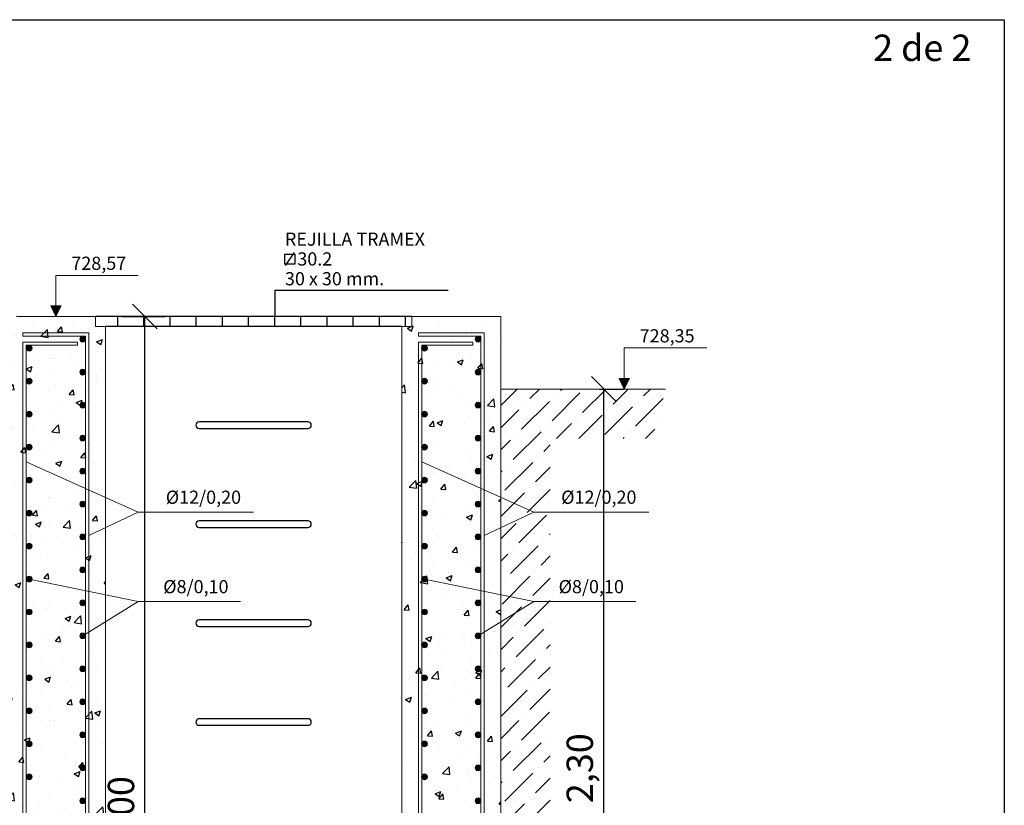
# Model space of a CAD drawing. Units: metres. Extents: x -8.4 to 36.4, y -34.4 to 25.8.
# Drawn here: x 21.1 to 24.1, y -11.5 to -9.1 of the extents above; entities that cross this region are included whole.
import ezdxf
from ezdxf.enums import TextEntityAlignment as Align

# ---------------------------------------------------------------- set-up
doc = ezdxf.new("R2010")
doc.units = ezdxf.units.M
doc.layers.get('Defpoints').update_dxf_attribs({"color": 251})
for name, color, linetype, lineweight in [('AA_Acotación (1) 0.09', 4, 'Continuous', 9), ('AA_Aramadura 0.09', 2, 'Continuous', 9), ('AA_Cotas 0.09', 1, 'Continuous', 9), ('AA_Dibujo 0.15', 5, 'Continuous', 15), ('AA_Texto 2 - Romans', 140, 'Continuous', 9)]:
    doc.layers.add(name, color=color, linetype=linetype, lineweight=lineweight)
for name, color, linetype in [('AA_Dibujo 0.13 (0)', 6, 'Continuous'), ('AA_Sombreado 1', 252, 'Continuous'), ('AA_Sombreado 3', 252, 'Continuous'), ('AA_Texto 2 - Arial', 7, 'Continuous')]:
    doc.layers.add(name, color=color, linetype=linetype)
doc.layers.add('AA_Hoja 255', color=255, linetype='Continuous', plot=False)
doc.styles.add('ARIAL', font='arial.ttf')
doc.styles.add('Romans', font='romans.shx')
doc.styles.get("Standard").update_dxf_attribs({"font": 'romans.shx'})
doc.dimstyles.new('ESCALA 25', dxfattribs={"dimscale": 0.5, "dimtxt": 0.25, "dimasz": 0.15, "dimexe": 0.12, "dimexo": 0.2, "dimgap": 0.05, "dimtad": 1, "dimzin": 0, "dimdsep": 46, "dimtxsty": 'ARIAL', "dimblk": 'ARCHTICK', "dimcen": 0.1, "dimdle": 0.12, "dimclrd": 3, "dimclre": 3, "dimclrt": 7, "dimadec": 0, "dimazin": 0, "dimtfac": 1, "dimtofl": 0, "dimtmove": 0, "dimatfit": 2, "dimfxl": 2, "dimtvp": 0.7, "dimtfill": 1, "dimtfillclr": 256, "dimtolj": 1, "dimtzin": 0, "dimarcsym": 0})
pattern_1 = [(50, (0.08033, -0.3), (0.1821847, -0.0159391), [0.01905, -0.20955]), (355, (0.08033, -0.3), (-0.0352434, 0.1910568), [0.01524, -0.1676406]), (100.45144, (0.09552, -0.30133), (0.1469412, 0.1751178), [0.01619, -0.1780902]), (46.1842, (0.08033, -0.2492), (0.271079, -0.0420423), [0.028575, -0.314325]), (96.6356, (0.10292, -0.2527), (0.2374041, 0.247426), [0.024285, -0.2671356]), (351.1842, (0.08033, -0.2492), (0.237404, 0.247426), [0.02286, -0.2514597]), (21, (0.10573, -0.2619), (0.1516144, -0.1022652), [0.01905, -0.20955]), (326, (0.10573, -0.2619), (0.061802, 0.184188), [0.01524, -0.16764]), (71.45144, (0.11837, -0.27042), (0.2134164, 0.0819228), [0.01619, -0.17809]), (37.5, (0.080335, -0.3), (0.0030886, 0.08455504), [0, -0.165608, 0, -0.17018, 0, -0.168275]), (7.5, (0.080335, -0.3), (0.06681966, 0.10018057), [0, -0.097028, 0, -0.161798, 0, -0.064135]), (327.5, (0.02369, -0.3), (0.1355906, -0.00572874), [0, -0.0635, 0, -0.19812, 0, -0.26289]), (317.5, (-0.00171, -0.3), (0.1481292, 0.0254265), [0, -0.08255, 0, -0.131572, 0, -0.18669])]

# ---------------------------------------------------------------- blocks, each defined once
blk = doc.blocks.new('_Oblique')
at = {"color": 0, "linetype": 'ByBlock', "lineweight": -2}
blk.add_line((-0.5, -0.5), (0.5, 0.5), dxfattribs=at)
blk = doc.blocks.new('*D3102')
at = {"layer": 'AA_Acotación (1) 0.09', "lineweight": -2, "transparency": 16777216}
for p, q in [((21.4317, -10), (21.5617, -10)), ((21.5017, -13), (21.5017, -10)), ((21.4317, -13), (21.5617, -13))]:
    blk.add_line(p, q, dxfattribs=at)
at = {"layer": 'Defpoints', "color": 0, "transparency": 16777216}
for p in [(21.3817, -10), (21.5017, -10), (21.3817, -13)]:
    blk.add_point(p, dxfattribs=at)
at = {"layer": 'AA_Acotación (1) 0.09', "lineweight": -2, "transparency": 16777216, "xscale": 0.075, "yscale": 0.075, "zscale": 0.075}
for p, rotation in [((21.5017, -10), 90), ((21.5017, -13), 270)]:
    blk.add_blockref('_Oblique', p, dxfattribs=dict(at, rotation=rotation))
at = {"layer": 'AA_Acotación (1) 0.09', "transparency": 16777216, "insert": (21.4291, -11.5), "char_height": 0.08, "attachment_point": 5, "rotation": 90, "bg_fill": 3, "box_fill_scale": 1.1, "bg_fill_color": 256, "bg_fill_true_color": 13158600, "bg_fill_transparency": 0}
blk.add_mtext('\\A1;3,00', dxfattribs=at)
blk = doc.blocks.new('*D3137')
at = {"layer": 'AA_Acotación (1) 0.09', "lineweight": -2, "transparency": 16777216}
for p, q in [((22.8817, -10.22), (22.9542, -10.22)), ((22.8942, -12.52), (22.8942, -10.22)), ((22.8317, -12.52), (22.9542, -12.52))]:
    blk.add_line(p, q, dxfattribs=at)
at = {"layer": 'Defpoints', "color": 0, "transparency": 16777216}
for p in [(22.8317, -10.22), (22.8942, -10.22), (22.7817, -12.52)]:
    blk.add_point(p, dxfattribs=at)
at = {"layer": 'AA_Acotación (1) 0.09', "lineweight": -2, "transparency": 16777216, "xscale": 0.075, "yscale": 0.075, "zscale": 0.075}
for p, rotation in [((22.8942, -10.22), 90), ((22.8942, -12.52), 270)]:
    blk.add_blockref('_Oblique', p, dxfattribs=dict(at, rotation=rotation))
at = {"layer": 'AA_Acotación (1) 0.09', "transparency": 16777216, "insert": (22.8216, -11.37), "char_height": 0.08, "attachment_point": 5, "rotation": 90, "bg_fill": 3, "box_fill_scale": 1.1, "bg_fill_color": 256, "bg_fill_true_color": 13158600, "bg_fill_transparency": 0}
blk.add_mtext('\\A1;2,30', dxfattribs=at)

msp = doc.modelspace()

# ---------------------------------------------------------------- hatches: boundary and pattern name
at = {"layer": 'AA_Aramadura 0.09'}
h = msp.add_hatch(color=256, dxfattribs=at)
h.dxf.hatch_style = 1
edge = h.paths.add_edge_path()
edge.add_arc((21.3129, -10.0688), 0.00875, 180, 540, ccw=False)
h = msp.add_hatch(color=256, dxfattribs=at)
h.dxf.hatch_style = 1
edge = h.paths.add_edge_path()
edge.add_arc((22.5129, -10.0688), 0.00875, 180, 540, ccw=False)
h = msp.add_hatch(color=256, dxfattribs=at)
h.dxf.hatch_style = 1
edge = h.paths.add_edge_path()
edge.add_arc((21.1504, -10.0963), 0.00875, 0, 360)
h = msp.add_hatch(color=256, dxfattribs=at)
h.dxf.hatch_style = 1
edge = h.paths.add_edge_path()
edge.add_arc((22.3504, -10.0963), 0.00875, 0, 360)
h = msp.add_hatch(color=256, dxfattribs=at)
h.dxf.hatch_style = 1
edge = h.paths.add_edge_path()
edge.add_arc((21.3129, -10.1688), 0.00875, 180, 540, ccw=False)
h = msp.add_hatch(color=256, dxfattribs=at)
h.dxf.hatch_style = 1
edge = h.paths.add_edge_path()
edge.add_arc((22.5129, -10.1688), 0.00875, 180, 540, ccw=False)
h = msp.add_hatch(color=256, dxfattribs=at)
h.dxf.hatch_style = 1
edge = h.paths.add_edge_path()
edge.add_arc((21.1504, -10.1963), 0.00875, 0, 360)
h = msp.add_hatch(color=256, dxfattribs=at)
h.dxf.hatch_style = 1
edge = h.paths.add_edge_path()
edge.add_arc((22.3504, -10.1963), 0.00875, 0, 360)
h = msp.add_hatch(color=256, dxfattribs=at)
h.dxf.hatch_style = 1
edge = h.paths.add_edge_path()
edge.add_arc((21.3129, -10.2688), 0.00875, 180, 540, ccw=False)
h = msp.add_hatch(color=256, dxfattribs=at)
h.dxf.hatch_style = 1
edge = h.paths.add_edge_path()
edge.add_arc((22.5129, -10.2688), 0.00875, 180, 540, ccw=False)
h = msp.add_hatch(color=256, dxfattribs=at)
h.dxf.hatch_style = 1
edge = h.paths.add_edge_path()
edge.add_arc((21.1504, -10.2963), 0.00875, 0, 360)
h = msp.add_hatch(color=256, dxfattribs=at)
h.dxf.hatch_style = 1
edge = h.paths.add_edge_path()
edge.add_arc((22.3504, -10.2963), 0.00875, 0, 360)
h = msp.add_hatch(color=256, dxfattribs=at)
h.dxf.hatch_style = 1
edge = h.paths.add_edge_path()
edge.add_arc((21.3129, -10.3688), 0.00875, 180, 540, ccw=False)
h = msp.add_hatch(color=256, dxfattribs=at)
h.dxf.hatch_style = 1
edge = h.paths.add_edge_path()
edge.add_arc((22.5129, -10.3688), 0.00875, 180, 540, ccw=False)
h = msp.add_hatch(color=256, dxfattribs=at)
h.dxf.hatch_style = 1
edge = h.paths.add_edge_path()
edge.add_arc((21.1504, -10.3963), 0.00875, 0, 360)
h = msp.add_hatch(color=256, dxfattribs=at)
h.dxf.hatch_style = 1
edge = h.paths.add_edge_path()
edge.add_arc((22.3504, -10.3963), 0.00875, 0, 360)
h = msp.add_hatch(color=256, dxfattribs=at)
h.dxf.hatch_style = 1
edge = h.paths.add_edge_path()
edge.add_arc((21.1504, -10.4963), 0.00875, 0, 360)
h = msp.add_hatch(color=256, dxfattribs=at)
h.dxf.hatch_style = 1
edge = h.paths.add_edge_path()
edge.add_arc((21.3129, -10.4688), 0.00875, 180, 540, ccw=False)
h = msp.add_hatch(color=256, dxfattribs=at)
h.dxf.hatch_style = 1
edge = h.paths.add_edge_path()
edge.add_arc((22.3504, -10.4963), 0.00875, 0, 360)
h = msp.add_hatch(color=256, dxfattribs=at)
h.dxf.hatch_style = 1
edge = h.paths.add_edge_path()
edge.add_arc((22.5129, -10.4688), 0.00875, 180, 540, ccw=False)
h = msp.add_hatch(color=256, dxfattribs=at)
h.dxf.hatch_style = 1
edge = h.paths.add_edge_path()
edge.add_arc((21.3129, -10.5688), 0.00875, 180, 540, ccw=False)
h = msp.add_hatch(color=256, dxfattribs=at)
h.dxf.hatch_style = 1
edge = h.paths.add_edge_path()
edge.add_arc((22.5129, -10.5688), 0.00875, 180, 540, ccw=False)
h = msp.add_hatch(color=256, dxfattribs=at)
h.dxf.hatch_style = 1
edge = h.paths.add_edge_path()
edge.add_arc((21.1504, -10.5963), 0.00875, 0, 360)
h = msp.add_hatch(color=256, dxfattribs=at)
h.dxf.hatch_style = 1
edge = h.paths.add_edge_path()
edge.add_arc((22.3504, -10.5963), 0.00875, 0, 360)
h = msp.add_hatch(color=256, dxfattribs=at)
h.dxf.hatch_style = 1
edge = h.paths.add_edge_path()
edge.add_arc((21.3129, -10.6688), 0.00875, 180, 540, ccw=False)
h = msp.add_hatch(color=256, dxfattribs=at)
h.dxf.hatch_style = 1
edge = h.paths.add_edge_path()
edge.add_arc((22.5129, -10.6688), 0.00875, 180, 540, ccw=False)
h = msp.add_hatch(color=256, dxfattribs=at)
h.dxf.hatch_style = 1
edge = h.paths.add_edge_path()
edge.add_arc((21.1504, -10.6963), 0.00875, 0, 360)
h = msp.add_hatch(color=256, dxfattribs=at)
h.dxf.hatch_style = 1
edge = h.paths.add_edge_path()
edge.add_arc((22.3504, -10.6963), 0.00875, 0, 360)
h = msp.add_hatch(color=256, dxfattribs=at)
h.dxf.hatch_style = 1
edge = h.paths.add_edge_path()
edge.add_arc((21.1504, -10.7963), 0.00875, 0, 360)
h = msp.add_hatch(color=256, dxfattribs=at)
h.dxf.hatch_style = 1
edge = h.paths.add_edge_path()
edge.add_arc((21.3129, -10.7688), 0.00875, 180, 540, ccw=False)
h = msp.add_hatch(color=256, dxfattribs=at)
h.dxf.hatch_style = 1
edge = h.paths.add_edge_path()
edge.add_arc((22.3504, -10.7963), 0.00875, 0, 360)
h = msp.add_hatch(color=256, dxfattribs=at)
h.dxf.hatch_style = 1
edge = h.paths.add_edge_path()
edge.add_arc((22.5129, -10.7688), 0.00875, 180, 540, ccw=False)
h = msp.add_hatch(color=256, dxfattribs=at)
h.dxf.hatch_style = 1
edge = h.paths.add_edge_path()
edge.add_arc((21.3129, -10.8688), 0.00875, 180, 540, ccw=False)
h = msp.add_hatch(color=256, dxfattribs=at)
h.dxf.hatch_style = 1
edge = h.paths.add_edge_path()
edge.add_arc((22.5129, -10.8688), 0.00875, 180, 540, ccw=False)
h = msp.add_hatch(color=256, dxfattribs=at)
h.dxf.hatch_style = 1
edge = h.paths.add_edge_path()
edge.add_arc((21.1504, -10.8963), 0.00875, 0, 360)
h = msp.add_hatch(color=256, dxfattribs=at)
h.dxf.hatch_style = 1
edge = h.paths.add_edge_path()
edge.add_arc((22.3504, -10.8963), 0.00875, 0, 360)
h = msp.add_hatch(color=256, dxfattribs=at)
h.dxf.hatch_style = 1
edge = h.paths.add_edge_path()
edge.add_arc((21.3129, -10.9688), 0.00875, 180, 540, ccw=False)
h = msp.add_hatch(color=256, dxfattribs=at)
h.dxf.hatch_style = 1
edge = h.paths.add_edge_path()
edge.add_arc((22.5129, -10.9688), 0.00875, 180, 540, ccw=False)
h = msp.add_hatch(color=256, dxfattribs=at)
h.dxf.hatch_style = 1
edge = h.paths.add_edge_path()
edge.add_arc((21.1504, -10.9963), 0.00875, 0, 360)
h = msp.add_hatch(color=256, dxfattribs=at)
h.dxf.hatch_style = 1
edge = h.paths.add_edge_path()
edge.add_arc((22.3504, -10.9963), 0.00875, 0, 360)
h = msp.add_hatch(color=256, dxfattribs=at)
h.dxf.hatch_style = 1
edge = h.paths.add_edge_path()
edge.add_arc((21.3129, -11.0688), 0.00875, 180, 540, ccw=False)
h = msp.add_hatch(color=256, dxfattribs=at)
h.dxf.hatch_style = 1
edge = h.paths.add_edge_path()
edge.add_arc((22.5129, -11.0688), 0.00875, 180, 540, ccw=False)
h = msp.add_hatch(color=256, dxfattribs=at)
h.dxf.hatch_style = 1
edge = h.paths.add_edge_path()
edge.add_arc((21.1504, -11.0963), 0.00875, 0, 360)
h = msp.add_hatch(color=256, dxfattribs=at)
h.dxf.hatch_style = 1
edge = h.paths.add_edge_path()
edge.add_arc((22.3504, -11.0963), 0.00875, 0, 360)
h = msp.add_hatch(color=256, dxfattribs=at)
h.dxf.hatch_style = 1
edge = h.paths.add_edge_path()
edge.add_arc((21.3129, -11.1688), 0.00875, 180, 540, ccw=False)
h = msp.add_hatch(color=256, dxfattribs=at)
h.dxf.hatch_style = 1
edge = h.paths.add_edge_path()
edge.add_arc((22.5129, -11.1688), 0.00875, 180, 540, ccw=False)
h = msp.add_hatch(color=256, dxfattribs=at)
h.dxf.hatch_style = 1
edge = h.paths.add_edge_path()
edge.add_arc((21.1504, -11.1963), 0.00875, 0, 360)
h = msp.add_hatch(color=256, dxfattribs=at)
h.dxf.hatch_style = 1
edge = h.paths.add_edge_path()
edge.add_arc((22.3504, -11.1963), 0.00875, 0, 360)
h = msp.add_hatch(color=256, dxfattribs=at)
h.dxf.hatch_style = 1
edge = h.paths.add_edge_path()
edge.add_arc((21.3129, -11.2688), 0.00875, 180, 540, ccw=False)
h = msp.add_hatch(color=256, dxfattribs=at)
h.dxf.hatch_style = 1
edge = h.paths.add_edge_path()
edge.add_arc((22.5129, -11.2688), 0.00875, 180, 540, ccw=False)
h = msp.add_hatch(color=256, dxfattribs=at)
h.dxf.hatch_style = 1
edge = h.paths.add_edge_path()
edge.add_arc((21.1504, -11.2963), 0.00875, 0, 360)
h = msp.add_hatch(color=256, dxfattribs=at)
h.dxf.hatch_style = 1
edge = h.paths.add_edge_path()
edge.add_arc((22.3504, -11.2963), 0.00875, 0, 360)
h = msp.add_hatch(color=256, dxfattribs=at)
h.dxf.hatch_style = 1
edge = h.paths.add_edge_path()
edge.add_arc((21.3129, -11.3688), 0.00875, 180, 540, ccw=False)
h = msp.add_hatch(color=256, dxfattribs=at)
h.dxf.hatch_style = 1
edge = h.paths.add_edge_path()
edge.add_arc((22.5129, -11.3688), 0.00875, 180, 540, ccw=False)
h = msp.add_hatch(color=256, dxfattribs=at)
h.dxf.hatch_style = 1
edge = h.paths.add_edge_path()
edge.add_arc((21.1504, -11.3963), 0.00875, 0, 360)
h = msp.add_hatch(color=256, dxfattribs=at)
h.dxf.hatch_style = 1
edge = h.paths.add_edge_path()
edge.add_arc((22.3504, -11.3963), 0.00875, 0, 360)
h = msp.add_hatch(color=256, dxfattribs=at)
h.dxf.hatch_style = 1
edge = h.paths.add_edge_path()
edge.add_arc((21.3129, -11.4688), 0.00875, 180, 540, ccw=False)
h = msp.add_hatch(color=256, dxfattribs=at)
h.dxf.hatch_style = 1
edge = h.paths.add_edge_path()
edge.add_arc((22.5129, -11.4688), 0.00875, 180, 540, ccw=False)
at = {"layer": 'AA_Cotas 0.09'}
h = msp.add_hatch(color=256, dxfattribs=at)
h.dxf.hatch_style = 1
h.paths.add_polyline_path([(21.2157, -9.968), (21.2317, -10), (21.2477, -9.968)])
h = msp.add_hatch(color=256, dxfattribs=at)
h.dxf.hatch_style = 1
h.paths.add_polyline_path([(22.9407, -10.188), (22.9567, -10.22), (22.9727, -10.188)])
at = {"layer": 'AA_Dibujo 0.13 (0)'}
h = msp.add_hatch(dxfattribs=at)
h.set_pattern_fill('ANSI31', color=6, scale=0.025, angle=45)
h.set_pattern_definition([(90, (14.037574, -10), (-0.079375, 1e-17), [])])
h.paths.add_polyline_path([(21.3517, -10), (22.3117, -10), (22.3117, -10.03), (22.2817, -10.03), (21.3817, -10.03), (21.3517, -10.03)])
at = {"layer": 'AA_Sombreado 1'}
h = msp.add_hatch(dxfattribs=at)
h.set_pattern_fill('AR-CONC', color=256, scale=0.001)
h.set_pattern_definition(pattern_1)
h.paths.add_polyline_path([(21.8317, -13.3), (21.8317, -13), (21.3817, -13), (21.3817, -10.03), (21.3517, -10.03), (21.3517, -10), (21.1117, -10), (21.1117, -10.03), (21.0817, -10.03), (21.0817, -13), (20.3317, -13), (20.3317, -13.3)])
h = msp.add_hatch(dxfattribs=at)
h.set_pattern_fill('AR-CONC', color=256, scale=0.001)
h.set_pattern_definition(pattern_1)
h.paths.add_polyline_path([(22.5817, -12.6), (22.4379, -12.6), (22.4379, -12.62), (22.4254, -12.62), (22.4254, -12.6), (22.2817, -12.6), (22.2817, -13), (21.8317, -13), (21.8317, -13.3), (22.8317, -13.3), (22.8317, -13), (22.5817, -13)])
h.paths.add_polyline_path([(22.4379, -12.52), (22.5817, -12.52), (22.5817, -10), (22.3117, -10), (22.3117, -10.03), (22.2817, -10.03), (22.2817, -12.52), (22.4254, -12.52), (22.4254, -12.5), (22.4379, -12.5)])
at = {"layer": 'AA_Sombreado 3'}
h = msp.add_hatch(dxfattribs=at)
h.set_pattern_fill('ANSI36', color=256, scale=0.015)
h.set_pattern_definition([(45, (-6.2238, -8.7), (0.02525697, 0.09260889), [0.1190625, -0.0238125, 0, -0.0238125])])
h.paths.add_polyline_path([(22.7317, -12.6), (22.5942, -12.6), (22.5942, -12.63), (22.5817, -12.63), (22.5817, -13), (22.8317, -13), (22.8317, -13.3), (22.9817, -13.3), (22.9817, -12.85), (22.7317, -12.85)])
h.paths.add_polyline_path([(22.5942, -12.52), (22.7317, -12.52), (22.7317, -10.37), (23.0817, -10.37), (23.0817, -10.22), (22.5817, -10.22), (22.5817, -12.49), (22.5942, -12.49)])

# ---------------------------------------------------------------- linework, layer by layer
at = {"layer": 'AA_Aramadura 0.09'}
for points in [[(21.4817, -13.2125), (21.3317, -13.2125), (21.3317, -10.05), (21.1317, -10.05), (21.1317, -10.06), (21.3217, -10.06), (21.3217, -13.2225), (21.4817, -13.2225)], [(20.9817, -13.2225), (20.9817, -13.2125), (21.1317, -13.2125), (21.1317, -10.0775), (21.2967, -10.0775), (21.2967, -10.0875), (21.1417, -10.0875), (21.1417, -13.2225)]]:
    msp.add_lwpolyline(points, close=True, dxfattribs=at)
for points in [[(22.5317, -12.52), (22.5317, -10.05), (22.3317, -10.05), (22.3317, -10.06), (22.5217, -10.06), (22.5217, -12.52)], [(22.3317, -12.52), (22.3317, -10.0775), (22.4967, -10.0775), (22.4967, -10.0875), (22.3417, -10.0875), (22.3417, -12.52)]]:
    msp.add_lwpolyline(points, dxfattribs=at)
for centre in [(21.3129, -10.0688), (22.5129, -10.0688), (21.1504, -10.0963), (22.3504, -10.0963), (21.3129, -10.1688), (22.5129, -10.1688), (21.1504, -10.1963), (22.3504, -10.1963), (21.3129, -10.2688), (22.5129, -10.2688), (21.1504, -10.2963), (22.3504, -10.2963), (21.3129, -10.3688), (22.5129, -10.3688), (21.1504, -10.3963), (22.3504, -10.3963), (21.1504, -10.4963), (21.3129, -10.4688), (22.3504, -10.4963), (22.5129, -10.4688), (21.3129, -10.5688), (22.5129, -10.5688), (21.1504, -10.5963), (22.3504, -10.5963), (21.3129, -10.6688), (22.5129, -10.6688), (21.1504, -10.6963), (22.3504, -10.6963), (21.1504, -10.7963), (21.3129, -10.7688), (22.3504, -10.7963), (22.5129, -10.7688), (21.3129, -10.8688), (22.5129, -10.8688), (21.1504, -10.8963), (22.3504, -10.8963), (21.3129, -10.9688), (22.5129, -10.9688), (21.1504, -10.9963), (22.3504, -10.9963), (21.3129, -11.0688), (22.5129, -11.0688), (21.1504, -11.0963), (22.3504, -11.0963), (21.3129, -11.1688), (22.5129, -11.1688), (21.1504, -11.1963), (22.3504, -11.1963), (21.3129, -11.2688), (22.5129, -11.2688), (21.1504, -11.2963), (22.3504, -11.2963), (21.3129, -11.3688), (22.5129, -11.3688), (21.1504, -11.3963), (22.3504, -11.3963), (21.3129, -11.4688), (22.5129, -11.4688)]:
    msp.add_circle(centre, 0.00875, dxfattribs=at)
at = {"layer": 'AA_Cotas 0.09'}
for points in [[(21.2317, -10), (21.2317, -9.8756), (21.4817, -9.8756)], [(22.9567, -10.22), (22.9567, -10.0956), (23.2067, -10.0956)]]:
    msp.add_lwpolyline(points, dxfattribs=at)
for points in [[(21.2157, -9.968), (21.2317, -10), (21.2477, -9.968)], [(22.9407, -10.188), (22.9567, -10.22), (22.9727, -10.188)]]:
    msp.add_lwpolyline(points, close=True, dxfattribs=at)
at = {"layer": 'AA_Dibujo 0.13 (0)', "color": 6}
for points in [[(22.3117, -10), (21.3517, -10)], [(22.2817, -10.03), (21.3817, -10.03)]]:
    msp.add_lwpolyline(points, dxfattribs=at)
for points in [[(21.6667, -10.32, 1), (21.6667, -10.34), (21.9967, -10.34, 1), (21.9967, -10.32)], [(21.6667, -10.62, 1), (21.6667, -10.64), (21.9967, -10.64, 1), (21.9967, -10.62)], [(21.6667, -10.92, 1), (21.6667, -10.94), (21.9967, -10.94, 1), (21.9967, -10.92)], [(21.6667, -11.22, 1), (21.6667, -11.24), (21.9967, -11.24, 1), (21.9967, -11.22)]]:
    msp.add_lwpolyline(points, format="xyb", close=True, dxfattribs=at)
at = {"layer": 'AA_Dibujo 0.15'}
msp.add_lwpolyline([(22.5817, -12.52), (22.5817, -10), (22.3117, -10), (22.3117, -10.03), (22.2817, -10.03), (22.2817, -12.52), (22.4254, -12.52), (22.4254, -12.5), (22.4379, -12.5), (22.4379, -12.52)], close=True, dxfattribs=at)
at = {"layer": 'AA_Hoja 255'}
msp.add_lwpolyline([(12.305, -9.1), (24.11, -9.1), (24.11, -17.2), (12.305, -17.2)], close=True, dxfattribs=at)
at = {"layer": 'AA_Texto 2 - Arial'}
for points in [[(21.9267, -9.8409), (21.9267, -9.8107), (21.9569, -9.8107), (21.9569, -9.8409), (21.9267, -9.8409)], [(21.9283, -9.8459), (21.9553, -9.8057)], [(21.8967, -10), (21.8967, -9.92), (22.4223, -9.92)]]:
    msp.add_lwpolyline(points, dxfattribs=at)
at = {"layer": 'AA_Texto 2 - Romans'}
for p, q in [((23.0316, -10.5935), (22.6817, -10.5935)), ((22.9916, -10.8647), (22.6817, -10.8647))]:
    msp.add_line(p, q, dxfattribs=at)
for points in [[(22.3417, -10.4411), (22.6817, -10.5935), (22.5317, -10.6642)], [(22.3504, -10.7963), (22.6817, -10.8647), (22.5129, -10.9688)]]:
    msp.add_lwpolyline(points, dxfattribs=at)

# ---------------------------------------------------------------- texts
at = {"layer": 'AA_Cotas 0.09'}
for s, p in [('728,57', (21.3617, -9.8587)), ('728,35', (23.0867, -10.0787))]:
    msp.add_text(s, height=0.04, dxfattribs=at).set_placement(p, align=Align.CENTER)
at = {"layer": 'AA_Hoja 255', "lineweight": 0, "style": 'ARIAL'}
msp.add_text('2 de 2', height=0.08, dxfattribs=at).set_placement((24.01, -9.1852), align=Align.MIDDLE_RIGHT)
at = {"layer": 'AA_Texto 2 - Arial', "lineweight": 0, "style": 'ARIAL'}
for s, p in [('REJILLA TRAMEX', (21.9267, -9.7855)), ('30.2', (21.9643, -9.8455)), ('30 x 30 mm.', (21.9267, -9.9055))]:
    msp.add_text(s, height=0.04, dxfattribs=at).set_placement(p)
at = {"layer": 'AA_Texto 2 - Romans', "style": 'Romans'}
for s, p in [('%%C12/0,20', (22.9936, -10.5682)), ('%%C8/0,10', (22.9555, -10.8394))]:
    msp.add_text(s, height=0.04, dxfattribs=at).set_placement(p, align=Align.RIGHT)

# ---------------------------------------------------------------- next in the draw order: dimensions: what is measured, and where the dimension line sits
at = {"layer": 'AA_Acotación (1) 0.09'}
for base, p1, p2, picture, middle in [((21.5017, -10), (21.3817, -13), (21.3817, -10), '*D3102', (21.4291, -11.5)), ((22.8942, -10.22), (22.7817, -12.52), (22.8317, -10.22), '*D3137', (22.8216, -11.37))]:
    dim = msp.add_linear_dim(base=base, p1=p1, p2=p2, angle=270, dimstyle='ESCALA 25', override={"dimtxt": 0.16, "dimexo": 0.1, "dimdsep": 44, "dimtxsty": 'Standard', "dimblk1": 'Oblique', "dimblk2": 'Oblique', "dimsah": 1, "dimdle": 0, "dimclrd": 256, "dimclre": 256, "dimclrt": 256}, dxfattribs=at)
    dim.commit()
    dim.dimension.update_dxf_attribs({"geometry": picture, "text_midpoint": middle})

# ---------------------------------------------------------------- next in the draw order: linework, layer by layer
at = {"layer": 'AA_Dibujo 0.15'}
for points in [[(22.5817, -12.6), (22.4379, -12.6), (22.4379, -12.62), (22.4254, -12.62), (22.4254, -12.6), (22.2817, -12.6), (22.2817, -13), (21.3817, -13), (21.3817, -10.03), (21.3517, -10.03), (21.3517, -10), (21.1117, -10)], [(22.5817, -10.22), (23.0817, -10.22)]]:
    msp.add_lwpolyline(points, dxfattribs=at)
at = {"layer": 'AA_Texto 2 - Romans'}
for p, q in [((21.8316, -10.5935), (21.4817, -10.5935)), ((21.7916, -10.8647), (21.4817, -10.8647))]:
    msp.add_line(p, q, dxfattribs=at)
for points in [[(21.1417, -10.4411), (21.4817, -10.5935), (21.3317, -10.6642)], [(21.1504, -10.7963), (21.4817, -10.8647), (21.3129, -10.9688)]]:
    msp.add_lwpolyline(points, dxfattribs=at)

# ---------------------------------------------------------------- next in the draw order: texts
at = {"layer": 'AA_Texto 2 - Romans', "style": 'Romans'}
for s, p in [('%%C12/0,20', (21.7936, -10.5682)), ('%%C8/0,10', (21.7555, -10.8394))]:
    msp.add_text(s, height=0.04, dxfattribs=at).set_placement(p, align=Align.RIGHT)

doc.saveas('drawing.dxf')
